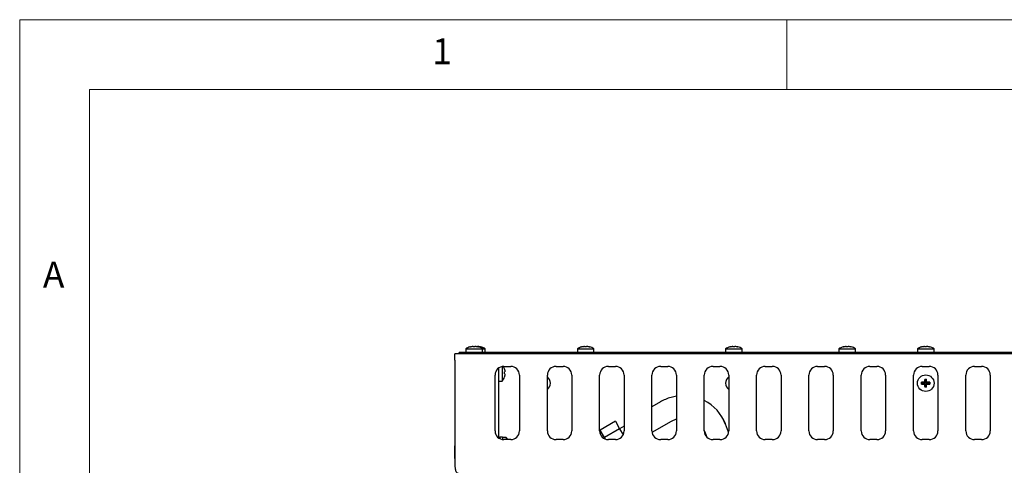
# Model space of a CAD drawing. Units: millimetres. Extents: x 5 to 415, y 5 to 292.
# Drawn here: x 5 to 76, y 260 to 292 of the extents above; entities that cross this region are included whole.
import ezdxf

# ---------------------------------------------------------------- set-up
doc = ezdxf.new("R2010")
doc.units = ezdxf.units.MM
doc.styles.add('SLDTEXTSTYLE0', font='TXT', dxfattribs={"width": 0.75})

msp = doc.modelspace()

# ---------------------------------------------------------------- linework, layer by layer
at = {"color": 7, "linetype": 'Continuous', "lineweight": 18}
for p, q in [((415, 292), (5, 292)), ((5, 292), (5, 5)), ((60, 287), (60, 292)), ((410, 287), (10, 287)), ((10, 287), (10, 10))]:
    msp.add_line(p, q, dxfattribs=at)
at = {"color": 7, "linetype": 'Continuous', "lineweight": 25}
for p, q in [((36.983, 268.4258), (36.983, 268.1586)), ((36.983, 268.4258), (38.1705, 268.4258)), ((37.2789, 268.5735), (37.2785, 268.5756)), ((37.4965, 268.615), (37.4974, 268.6099)), ((37.5011, 268.589), (37.5036, 268.5752)), ((37.5767, 268.5779), (37.5036, 268.5752)), ((37.6375, 268.5761), (37.5767, 268.5779)), ((37.6446, 268.616), (37.6375, 268.5761)), ((37.67, 268.6138), (37.684, 268.6153)), ((37.8321, 268.616), (37.8269, 268.5866)), ((37.8631, 268.5792), (37.8627, 268.5771)), ((38.0506, 268.5792), (38.0502, 268.5771)), ((38.1705, 268.1586), (38.1705, 268.4258)), ((38.1705, 268.4258), (38.358, 268.4258)), ((38.358, 268.1586), (38.358, 268.4258)), ((44.983, 268.4258), (44.983, 268.1586)), ((44.983, 268.4258), (46.1705, 268.4258)), ((45.2789, 268.5735), (45.2785, 268.5756)), ((45.4965, 268.615), (45.4974, 268.6099)), ((45.5011, 268.589), (45.5036, 268.5752)), ((45.5767, 268.5779), (45.5036, 268.5752)), ((45.6375, 268.5761), (45.5767, 268.5779)), ((45.6446, 268.616), (45.6375, 268.5761)), ((45.8631, 268.5792), (45.8627, 268.5771)), ((46.1705, 268.1586), (46.1705, 268.4258)), ((55.608, 268.4258), (55.608, 268.1586)), ((55.608, 268.4258), (55.608, 268.1586)), ((55.608, 268.4258), (56.7955, 268.4258)), ((55.9039, 268.5735), (55.9035, 268.5756)), ((55.9039, 268.5735), (55.9035, 268.5756)), ((56.1261, 268.589), (56.1286, 268.5752)), ((56.1261, 268.589), (56.1286, 268.5752)), ((56.2017, 268.5779), (56.1286, 268.5752)), ((56.2017, 268.5779), (56.1286, 268.5752)), ((56.2625, 268.5761), (56.2017, 268.5779)), ((56.2625, 268.5761), (56.2017, 268.5779)), ((56.2696, 268.616), (56.2625, 268.5761)), ((56.4881, 268.5792), (56.4877, 268.5771)), ((56.4881, 268.5792), (56.4877, 268.5771)), ((56.7955, 268.1586), (56.7955, 268.4258)), ((56.7955, 268.1586), (56.7955, 268.4258)), ((63.733, 268.4258), (63.733, 268.1586)), ((63.733, 268.4258), (64.9205, 268.4258)), ((64.0289, 268.5735), (64.0285, 268.5756)), ((64.2465, 268.615), (64.2474, 268.6099)), ((64.2511, 268.589), (64.2536, 268.5752)), ((64.3267, 268.5779), (64.2536, 268.5752)), ((64.3875, 268.5761), (64.3267, 268.5779)), ((64.3946, 268.616), (64.3875, 268.5761)), ((64.6131, 268.5792), (64.6127, 268.5771)), ((64.9205, 268.1586), (64.9205, 268.4258)), ((69.358, 268.4258), (69.358, 268.1586)), ((69.358, 268.4258), (69.358, 268.1586)), ((69.358, 268.4258), (70.5455, 268.4258)), ((69.6539, 268.5735), (69.6535, 268.5756)), ((69.6539, 268.5735), (69.6535, 268.5756)), ((69.8761, 268.589), (69.8786, 268.5752)), ((69.8761, 268.589), (69.8786, 268.5752)), ((69.9517, 268.5779), (69.8786, 268.5752)), ((69.9517, 268.5779), (69.8786, 268.5752)), ((70.0125, 268.5761), (69.9517, 268.5779)), ((70.0125, 268.5761), (69.9517, 268.5779)), ((70.0196, 268.616), (70.0125, 268.5761)), ((70.0138, 268.5833), (70.0125, 268.5761)), ((70.2381, 268.5792), (70.2377, 268.5771)), ((70.2381, 268.5792), (70.2377, 268.5771)), ((70.5455, 268.1586), (70.5455, 268.4258)), ((70.5455, 268.1586), (70.5455, 268.4258)), ((36.2017, 267.6211), (36.2017, 268.0836)), ((36.7386, 268.0836), (36.2017, 268.0836)), ((36.2017, 267.6211), (36.2017, 261.4836)), ((36.5142, 268.0836), (36.5142, 268.1586)), ((36.7642, 268.1586), (36.5142, 268.1586)), ((36.7642, 268.0836), (36.7386, 268.0836)), ((36.7642, 268.1586), (36.7642, 268.0836)), ((185.6392, 268.1586), (36.7642, 268.1586)), ((185.6392, 268.0836), (36.7642, 268.0836)), ((39.3267, 267.0524), (39.3267, 262.0524)), ((39.5939, 267.168), (39.5939, 266.1149)), ((39.7017, 267.1774), (40.2017, 267.1774)), ((39.7416, 267.0065), (39.7437, 267.0068)), ((43.4517, 267.1774), (43.9517, 267.1774)), ((47.2017, 267.1774), (47.7017, 267.1774)), ((50.9517, 267.1774), (51.4517, 267.1774)), ((54.7017, 267.1774), (55.2017, 267.1774)), ((58.4517, 267.1774), (58.9517, 267.1774)), ((62.2017, 267.1774), (62.7017, 267.1774)), ((65.9517, 267.1774), (66.4517, 267.1774)), ((69.7017, 267.1774), (70.2017, 267.1774)), ((73.4517, 267.1774), (73.9517, 267.1774)), ((39.0767, 262.5524), (39.0767, 266.5524)), ((39.3267, 266.1149), (39.5939, 266.1149)), ((39.7571, 266.7842), (39.7433, 266.7818)), ((39.746, 266.7086), (39.7433, 266.7818)), ((39.7442, 266.6478), (39.746, 266.7086)), ((39.784, 266.6408), (39.7442, 266.6478)), ((39.7473, 266.4223), (39.7452, 266.4226)), ((39.7831, 266.7888), (39.778, 266.7879)), ((40.8267, 266.5524), (40.8267, 262.5524)), ((42.8267, 262.5524), (42.8267, 266.5524)), ((44.5767, 266.5524), (44.5767, 262.5524)), ((46.5767, 262.5524), (46.5767, 266.5524)), ((48.3267, 266.5524), (48.3267, 262.5524)), ((50.3267, 262.5524), (50.3267, 266.5524)), ((52.0767, 266.5524), (52.0767, 262.5524)), ((54.0767, 262.5524), (54.0767, 266.5524)), ((55.8267, 266.5524), (55.8267, 262.5524)), ((57.8267, 262.5524), (57.8267, 266.5524)), ((59.5767, 266.5524), (59.5767, 262.5524)), ((61.5767, 262.5524), (61.5767, 266.5524)), ((63.3267, 266.5524), (63.3267, 262.5524)), ((65.3267, 262.5524), (65.3267, 266.5524)), ((67.0767, 266.5524), (67.0767, 262.5524)), ((69.0767, 262.5524), (69.0767, 266.5524)), ((69.8787, 266.2644), (69.9517, 266.2649)), ((69.8787, 266.2644), (69.9517, 266.2649)), ((69.8787, 266.2644), (69.9212, 266.222)), ((69.9212, 266.222), (69.9212, 265.997)), ((69.9698, 266.222), (69.9212, 266.222)), ((69.9517, 266.2649), (70.0124, 266.2646)), ((69.9517, 266.2649), (70.0124, 266.2646)), ((69.9698, 266.222), (70.0124, 266.2646)), ((69.9698, 265.997), (69.9698, 266.222)), ((70.8267, 266.5524), (70.8267, 262.5524)), ((72.8267, 262.5524), (72.8267, 266.5524)), ((74.5767, 266.5524), (74.5767, 262.5524)), ((69.6962, 265.997), (69.6539, 266.0393)), ((69.6539, 265.9061), (69.6962, 265.9484)), ((69.9212, 265.997), (69.6962, 265.997)), ((69.6962, 265.9484), (69.6962, 265.997)), ((69.6962, 265.9484), (69.9212, 265.9484)), ((69.8715, 266.0466), (69.9212, 265.997)), ((69.8715, 265.8987), (69.9212, 265.9484)), ((69.9212, 265.7234), (69.8786, 265.6808)), ((69.9517, 265.6803), (69.8786, 265.6808)), ((69.9517, 265.6803), (69.8786, 265.6808)), ((69.9212, 265.9484), (69.9212, 265.7234)), ((69.9698, 265.7234), (69.9212, 265.7234)), ((70.0125, 265.6806), (69.9517, 265.6803)), ((70.0125, 265.6806), (69.9517, 265.6803)), ((70.0196, 266.0468), (69.9698, 265.997)), ((70.1948, 265.997), (69.9698, 265.997)), ((69.9698, 265.7234), (69.9698, 265.9484)), ((70.0196, 265.8986), (69.9698, 265.9484)), ((69.9698, 265.9484), (70.1948, 265.9484)), ((70.0125, 265.6806), (69.9698, 265.7234)), ((70.2377, 266.0399), (70.1948, 265.997)), ((70.1948, 265.997), (70.1948, 265.9484)), ((70.1948, 265.9484), (70.2377, 265.9055)), ((50.9274, 264.6301), (50.3267, 264.2833)), ((51.7174, 263.2616), (52.0767, 263.4132)), ((55.5972, 263.0158), (55.3878, 263.4855)), ((47.7033, 263.2442), (46.6208, 262.6192)), ((46.9275, 262.088), (46.6208, 262.6192)), ((48.01, 262.713), (46.9275, 262.088)), ((47.7033, 263.2442), (48.01, 262.713)), ((48.3267, 262.8976), (48.0092, 262.7143)), ((48.01, 262.713), (48.2623, 262.276)), ((50.3334, 262.4613), (51.718, 263.2607)), ((54.0767, 262.5831), (54.1235, 262.4739)), ((55.596, 263.0487), (55.5929, 263.0552)), ((55.8206, 262.4653), (55.596, 263.0487)), ((39.4267, 262.1211), (39.6142, 262.1211)), ((39.4267, 262.1211), (39.4267, 261.9911)), ((39.6142, 262.1211), (39.6142, 261.9335)), ((39.8814, 262.0899), (39.6142, 262.0899)), ((40.2017, 261.9274), (39.7017, 261.9274)), ((39.8814, 262.0899), (39.8814, 261.9274)), ((43.9517, 261.9274), (43.4517, 261.9274)), ((46.7186, 262.4498), (46.6005, 262.3816)), ((47.0011, 261.9605), (46.9275, 262.088)), ((47.7017, 261.9274), (47.2017, 261.9274)), ((51.4517, 261.9274), (50.9517, 261.9274)), ((54.1184, 262.4869), (54.1204, 262.4804)), ((54.1204, 262.4804), (54.2647, 262.1055)), ((55.2017, 261.9274), (54.7017, 261.9274)), ((58.9517, 261.9274), (58.4517, 261.9274)), ((62.7017, 261.9274), (62.2017, 261.9274)), ((66.4517, 261.9274), (65.9517, 261.9274)), ((70.2017, 261.9274), (69.7017, 261.9274)), ((73.9517, 261.9274), (73.4517, 261.9274))]:
    msp.add_line(p, q, dxfattribs=at)
msp.add_circle((69.9517, 265.9711), 0.5937, dxfattribs=at)
for centre, radius, start, end in [((37.5767, 267.6211), 1, 107.380312, 126.423574), ((37.5767, 267.6211), 1, 53.576426, 73.343771), ((37.7642, 267.6211), 1, 53.576426, 73.343771), ((45.5767, 267.6211), 1, 107.380312, 126.423574), ((45.5767, 267.6211), 1, 53.576426, 73.343771), ((56.2017, 267.6211), 1, 107.380312, 126.423574), ((56.2017, 267.6211), 1, 53.576426, 73.343771), ((64.3267, 267.6211), 1, 107.380312, 126.423574), ((64.3267, 267.6211), 1, 53.576426, 73.343771), ((69.9517, 267.6211), 1, 107.380312, 126.423574), ((69.9517, 267.6211), 1, 53.576426, 73.343771), ((39.7017, 266.5524), 0.625, 90, 180), ((38.7892, 266.7086), 1, 17.380312, 27.910082), ((40.2017, 266.5524), 0.625, 0, 90), ((43.4517, 266.5524), 0.625, 90, 180), ((43.9517, 266.5524), 0.625, 0, 90), ((47.2017, 266.5524), 0.625, 90, 180), ((47.7017, 266.5524), 0.625, 0, 90), ((50.9517, 266.5524), 0.625, 90, 180), ((51.4517, 266.5524), 0.625, 0, 90), ((54.7017, 266.5524), 0.625, 90, 180), ((55.2017, 266.5524), 0.625, 0, 90), ((58.4517, 266.5524), 0.625, 90, 180), ((58.9517, 266.5524), 0.625, 0, 90), ((62.2017, 266.5524), 0.625, 90, 180), ((62.7017, 266.5524), 0.625, 0, 90), ((65.9517, 266.5524), 0.625, 90, 180), ((66.4517, 266.5524), 0.625, 0, 90), ((69.7017, 266.5524), 0.625, 90, 180), ((70.2017, 266.5524), 0.625, 0, 90), ((73.4517, 266.5524), 0.625, 90, 180), ((73.9517, 266.5524), 0.625, 0, 90), ((38.7892, 266.7086), 1, 323.576426, 343.343771), ((42.4517, 265.9711), 0.5938, 309.166711, 50.833289), ((56.2017, 265.9711), 0.5937, 129.166711, 180), ((56.2017, 265.9711), 0.5937, 180, 230.833289), ((52.6868, 261.9321), 3.1155, 21.130271, 63.5046), ((39.7017, 262.5524), 0.625, 180, 270), ((39.0767, 261.4961), 1, 25.546914, 36.423574), ((40.2017, 262.5524), 0.625, 270, 0), ((43.4517, 262.5524), 0.625, 180, 270), ((43.9517, 262.5524), 0.625, 270, 0), ((47.2017, 262.5524), 0.625, 180, 270), ((47.7017, 262.5524), 0.625, 270, 0), ((50.9517, 262.5524), 0.625, 180, 270), ((51.4517, 262.5524), 0.625, 270, 0), ((54.7017, 262.5524), 0.625, 180, 270), ((55.2017, 262.5524), 0.625, 270, 0), ((58.4517, 262.5524), 0.625, 180, 270), ((58.9517, 262.5524), 0.625, 270, 0), ((62.2017, 262.5524), 0.625, 180, 270), ((62.7017, 262.5524), 0.625, 270, 0), ((65.9517, 262.5524), 0.625, 180, 270), ((66.4517, 262.5524), 0.625, 270, 0), ((69.7017, 262.5524), 0.625, 180, 270), ((70.2017, 262.5524), 0.625, 270, 0), ((73.4517, 262.5524), 0.625, 180, 270), ((73.9517, 262.5524), 0.625, 270, 0)]:
    msp.add_arc(centre, radius, start, end, dxfattribs=at)
for points, knots in [([(37.2789, 268.5735), (37.2965, 268.5787), (37.3318, 268.589), (37.3859, 268.6007), (37.4408, 268.6099), (37.4779, 268.6135), (37.4965, 268.6153)], [0, 0, 0, 0, 0.2480542, 0.4968736, 0.7480395, 1, 1, 1, 1]), ([(37.4965, 268.6153), (37.4968, 268.6137), (37.4974, 268.6105), (37.4989, 268.6018), (37.5009, 268.5905), (37.5027, 268.5803), (37.5036, 268.5752)], [0, 0, 0, 0, 0.24805767, 0.49687923, 0.74804309, 1, 1, 1, 1]), ([(37.5021, 268.5835), (37.5079, 268.5851), (37.5313, 268.5919), (37.5734, 268.6005), (37.615, 268.608), (37.6386, 268.6104), (37.6437, 268.6109)], [0, 0, 0, 0, 0.1243316, 0.507034, 0.8933455, 1, 1, 1, 1]), ([(37.6375, 268.5761), (37.6384, 268.5811), (37.6402, 268.5911), (37.6422, 268.6025), (37.6437, 268.6113), (37.6443, 268.6145), (37.6446, 268.6162)], [0, 0, 0, 0, 0.2480528, 0.4968714, 0.7480381, 1, 1, 1, 1]), ([(37.6446, 268.6162), (37.6629, 268.6147), (37.6996, 268.6116), (37.7543, 268.6032), (37.8089, 268.5921), (37.8448, 268.5821), (37.8627, 268.5771)], [0, 0, 0, 0, 0.2480549, 0.4968747, 0.7480403, 1, 1, 1, 1]), ([(37.8269, 268.5866), (37.8271, 268.5879), (37.8282, 268.5942), (37.8297, 268.6024), (37.8312, 268.6113), (37.8318, 268.6146), (37.8321, 268.6162)], [0, 0, 0, 0, 0.0811349, 0.38518644, 0.69210742, 1, 1, 1, 1]), ([(37.8321, 268.6162), (37.8504, 268.6147), (37.8871, 268.6116), (37.9418, 268.6032), (37.9964, 268.5921), (38.0323, 268.5821), (38.0502, 268.5771)], [0, 0, 0, 0, 0.2480549, 0.4968747, 0.7480403, 1, 1, 1, 1]), ([(45.2789, 268.5735), (45.2965, 268.5787), (45.3318, 268.589), (45.3859, 268.6007), (45.4408, 268.6099), (45.4779, 268.6135), (45.4965, 268.6153)], [0, 0, 0, 0, 0.2480542, 0.4968736, 0.7480395, 1, 1, 1, 1]), ([(45.4965, 268.6153), (45.4968, 268.6137), (45.4974, 268.6105), (45.4989, 268.6018), (45.5009, 268.5905), (45.5027, 268.5803), (45.5036, 268.5752)], [0, 0, 0, 0, 0.24805767, 0.49687923, 0.74804309, 1, 1, 1, 1]), ([(45.6375, 268.5761), (45.6384, 268.5811), (45.6402, 268.5911), (45.6422, 268.6025), (45.6437, 268.6113), (45.6443, 268.6145), (45.6446, 268.6162)], [0, 0, 0, 0, 0.2480528, 0.4968714, 0.7480381, 1, 1, 1, 1]), ([(45.6446, 268.6162), (45.6629, 268.6147), (45.6996, 268.6116), (45.7543, 268.6032), (45.8089, 268.5921), (45.8448, 268.5821), (45.8627, 268.5771)], [0, 0, 0, 0, 0.2480549, 0.4968747, 0.7480403, 1, 1, 1, 1]), ([(55.9039, 268.5735), (55.9215, 268.5787), (55.9568, 268.589), (56.0109, 268.6007), (56.0658, 268.6099), (56.1029, 268.6135), (56.1215, 268.6153)], [0, 0, 0, 0, 0.2480542, 0.4968736, 0.7480395, 1, 1, 1, 1]), ([(55.9039, 268.5735), (55.9215, 268.5787), (55.9568, 268.589), (56.0109, 268.6007), (56.0658, 268.6099), (56.1029, 268.6135), (56.1215, 268.6153)], [0, 0, 0, 0, 0.2480542, 0.4968736, 0.7480395, 1, 1, 1, 1]), ([(56.1215, 268.6153), (56.1218, 268.6137), (56.1224, 268.6105), (56.1239, 268.6018), (56.1259, 268.5905), (56.1277, 268.5803), (56.1286, 268.5752)], [0, 0, 0, 0, 0.24805767, 0.49687923, 0.74804309, 1, 1, 1, 1]), ([(56.1215, 268.6153), (56.1218, 268.6137), (56.1224, 268.6105), (56.1239, 268.6018), (56.1259, 268.5905), (56.1277, 268.5803), (56.1286, 268.5752)], [0, 0, 0, 0, 0.24805767, 0.49687923, 0.74804309, 1, 1, 1, 1]), ([(56.2625, 268.5761), (56.2634, 268.5811), (56.2652, 268.5911), (56.2672, 268.6025), (56.2687, 268.6113), (56.2693, 268.6145), (56.2696, 268.6162)], [0, 0, 0, 0, 0.2480528, 0.4968714, 0.7480381, 1, 1, 1, 1]), ([(56.2625, 268.5761), (56.2634, 268.5811), (56.2652, 268.5911), (56.2672, 268.6025), (56.2687, 268.6113), (56.2693, 268.6145), (56.2696, 268.6162)], [0, 0, 0, 0, 0.2480528, 0.4968714, 0.7480381, 1, 1, 1, 1]), ([(56.2696, 268.6162), (56.2879, 268.6147), (56.3246, 268.6116), (56.3793, 268.6032), (56.4339, 268.5921), (56.4698, 268.5821), (56.4877, 268.5771)], [0, 0, 0, 0, 0.2480549, 0.4968747, 0.7480403, 1, 1, 1, 1]), ([(56.2696, 268.6162), (56.2879, 268.6147), (56.3246, 268.6116), (56.3793, 268.6032), (56.4339, 268.5921), (56.4698, 268.5821), (56.4877, 268.5771)], [0, 0, 0, 0, 0.2480549, 0.4968747, 0.7480403, 1, 1, 1, 1]), ([(64.0289, 268.5735), (64.0465, 268.5787), (64.0818, 268.589), (64.1359, 268.6007), (64.1908, 268.6099), (64.2279, 268.6135), (64.2465, 268.6153)], [0, 0, 0, 0, 0.2480542, 0.4968736, 0.7480395, 1, 1, 1, 1]), ([(64.2465, 268.6153), (64.2468, 268.6137), (64.2474, 268.6105), (64.2489, 268.6018), (64.2509, 268.5905), (64.2527, 268.5803), (64.2536, 268.5752)], [0, 0, 0, 0, 0.24805767, 0.49687923, 0.74804309, 1, 1, 1, 1]), ([(64.3875, 268.5761), (64.3884, 268.5811), (64.3902, 268.5911), (64.3922, 268.6025), (64.3937, 268.6113), (64.3943, 268.6145), (64.3946, 268.6162)], [0, 0, 0, 0, 0.2480528, 0.4968714, 0.7480381, 1, 1, 1, 1]), ([(64.3946, 268.6162), (64.4129, 268.6147), (64.4496, 268.6116), (64.5043, 268.6032), (64.5589, 268.5921), (64.5948, 268.5821), (64.6127, 268.5771)], [0, 0, 0, 0, 0.2480549, 0.4968747, 0.7480403, 1, 1, 1, 1]), ([(69.6539, 268.5735), (69.6715, 268.5787), (69.7068, 268.589), (69.7609, 268.6007), (69.8158, 268.6099), (69.8529, 268.6135), (69.8715, 268.6153)], [0, 0, 0, 0, 0.2480542, 0.4968736, 0.7480395, 1, 1, 1, 1]), ([(69.6539, 268.5735), (69.6715, 268.5787), (69.7068, 268.589), (69.7609, 268.6007), (69.8158, 268.6099), (69.8529, 268.6135), (69.8715, 268.6153)], [0, 0, 0, 0, 0.2480542, 0.4968736, 0.7480395, 1, 1, 1, 1]), ([(69.8715, 268.6153), (69.8718, 268.6137), (69.8724, 268.6105), (69.8739, 268.6018), (69.8759, 268.5905), (69.8777, 268.5803), (69.8786, 268.5752)], [0, 0, 0, 0, 0.24805767, 0.49687923, 0.74804309, 1, 1, 1, 1]), ([(69.8715, 268.6153), (69.8718, 268.6137), (69.8724, 268.6105), (69.8739, 268.6018), (69.8759, 268.5905), (69.8777, 268.5803), (69.8786, 268.5752)], [0, 0, 0, 0, 0.24805767, 0.49687923, 0.74804309, 1, 1, 1, 1]), ([(70.0125, 268.5761), (70.0134, 268.5811), (70.0152, 268.5911), (70.0172, 268.6025), (70.0187, 268.6113), (70.0193, 268.6145), (70.0196, 268.6162)], [0, 0, 0, 0, 0.2480528, 0.4968714, 0.7480381, 1, 1, 1, 1]), ([(70.0125, 268.5761), (70.0134, 268.5811), (70.0152, 268.5911), (70.0172, 268.6025), (70.0187, 268.6113), (70.0193, 268.6145), (70.0196, 268.6162)], [0, 0, 0, 0, 0.2480528, 0.4968714, 0.7480381, 1, 1, 1, 1]), ([(70.0196, 268.6162), (70.0379, 268.6147), (70.0746, 268.6116), (70.1293, 268.6032), (70.1839, 268.5921), (70.2198, 268.5821), (70.2377, 268.5771)], [0, 0, 0, 0, 0.2480549, 0.4968747, 0.7480403, 1, 1, 1, 1]), ([(70.0196, 268.6162), (70.0379, 268.6147), (70.0746, 268.6116), (70.1293, 268.6032), (70.1839, 268.5921), (70.2198, 268.5821), (70.2377, 268.5771)], [0, 0, 0, 0, 0.2480549, 0.4968747, 0.7480403, 1, 1, 1, 1]), ([(39.7416, 267.0065), (39.7468, 266.9889), (39.7571, 266.9536), (39.7688, 266.8994), (39.778, 266.8445), (39.7816, 266.8074), (39.7834, 266.7888)], [0, 0, 0, 0, 0.2480542, 0.4968736, 0.7480395, 1, 1, 1, 1]), ([(39.7834, 266.7888), (39.7818, 266.7886), (39.7786, 266.788), (39.7699, 266.7865), (39.7586, 266.7845), (39.7484, 266.7827), (39.7433, 266.7818)], [0, 0, 0, 0, 0.24805767, 0.49687923, 0.74804309, 1, 1, 1, 1]), ([(39.7442, 266.6478), (39.7492, 266.6469), (39.7592, 266.6452), (39.7706, 266.6432), (39.7794, 266.6416), (39.7826, 266.641), (39.7843, 266.6407)], [0, 0, 0, 0, 0.24805278, 0.49687136, 0.74803813, 1, 1, 1, 1]), ([(39.7843, 266.6407), (39.7828, 266.6224), (39.7797, 266.5858), (39.7713, 266.531), (39.7602, 266.4765), (39.7502, 266.4406), (39.7452, 266.4226)], [0, 0, 0, 0, 0.2480549, 0.4968747, 0.7480403, 1, 1, 1, 1]), ([(69.8787, 266.2644), (69.8778, 266.2468), (69.876, 266.2115), (69.874, 266.1573), (69.8724, 266.1023), (69.8718, 266.0652), (69.8715, 266.0466)], [0, 0, 0, 0, 0.2480575, 0.4968789, 0.7480429, 1, 1, 1, 1]), ([(69.8787, 266.2644), (69.8778, 266.2468), (69.876, 266.2115), (69.874, 266.1573), (69.8724, 266.1023), (69.8718, 266.0652), (69.8715, 266.0466)], [0, 0, 0, 0, 0.2480575, 0.4968789, 0.7480429, 1, 1, 1, 1]), ([(70.0196, 266.0468), (70.0193, 266.0651), (70.0187, 266.1017), (70.0171, 266.1564), (70.0151, 266.2109), (70.0133, 266.2467), (70.0124, 266.2646)], [0, 0, 0, 0, 0.2480526, 0.4968711, 0.748038, 1, 1, 1, 1]), ([(70.0196, 266.0468), (70.0193, 266.0651), (70.0187, 266.1017), (70.0171, 266.1564), (70.0151, 266.2109), (70.0133, 266.2467), (70.0124, 266.2646)], [0, 0, 0, 0, 0.2480526, 0.4968711, 0.748038, 1, 1, 1, 1]), ([(69.6539, 265.9061), (69.6537, 265.9282), (69.6533, 265.9726), (69.6537, 266.017), (69.6539, 266.0393)], [0, 0, 0, 0, 0.4988705, 1, 1, 1, 1]), ([(69.6539, 265.9061), (69.6537, 265.9282), (69.6533, 265.9726), (69.6537, 266.017), (69.6539, 266.0393)], [0, 0, 0, 0, 0.4988705, 1, 1, 1, 1]), ([(69.8715, 266.0466), (69.8533, 266.0463), (69.8166, 266.0457), (69.762, 266.0441), (69.7075, 266.042), (69.6718, 266.0402), (69.6539, 266.0393)], [0, 0, 0, 0, 0.2480554, 0.4968756, 0.7480408, 1, 1, 1, 1]), ([(69.8715, 266.0466), (69.8533, 266.0463), (69.8166, 266.0457), (69.762, 266.0441), (69.7075, 266.042), (69.6718, 266.0402), (69.6539, 266.0393)], [0, 0, 0, 0, 0.2480554, 0.4968756, 0.7480408, 1, 1, 1, 1]), ([(69.6539, 265.9061), (69.6715, 265.9052), (69.7068, 265.9034), (69.7609, 265.9013), (69.8158, 265.8997), (69.8529, 265.899), (69.8715, 265.8987)], [0, 0, 0, 0, 0.2480542, 0.4968736, 0.7480395, 1, 1, 1, 1]), ([(69.6539, 265.9061), (69.6715, 265.9052), (69.7068, 265.9034), (69.7609, 265.9013), (69.8158, 265.8997), (69.8529, 265.899), (69.8715, 265.8987)], [0, 0, 0, 0, 0.2480542, 0.4968736, 0.7480395, 1, 1, 1, 1]), ([(69.8715, 265.8987), (69.8718, 265.8804), (69.8724, 265.8438), (69.8739, 265.789), (69.8759, 265.7345), (69.8777, 265.6987), (69.8786, 265.6808)], [0, 0, 0, 0, 0.2480577, 0.4968792, 0.7480431, 1, 1, 1, 1]), ([(69.8715, 265.8987), (69.8718, 265.8804), (69.8724, 265.8438), (69.8739, 265.789), (69.8759, 265.7345), (69.8777, 265.6987), (69.8786, 265.6808)], [0, 0, 0, 0, 0.2480577, 0.4968792, 0.7480431, 1, 1, 1, 1]), ([(70.0125, 265.6806), (70.0134, 265.6983), (70.0152, 265.7336), (70.0172, 265.7879), (70.0187, 265.8429), (70.0193, 265.88), (70.0196, 265.8986)], [0, 0, 0, 0, 0.2480528, 0.4968714, 0.7480381, 1, 1, 1, 1]), ([(70.0125, 265.6806), (70.0134, 265.6983), (70.0152, 265.7336), (70.0172, 265.7879), (70.0187, 265.8429), (70.0193, 265.88), (70.0196, 265.8986)], [0, 0, 0, 0, 0.2480528, 0.4968714, 0.7480381, 1, 1, 1, 1]), ([(70.2377, 266.0399), (70.22, 266.0408), (70.1846, 266.0425), (70.1303, 266.0445), (70.0753, 266.046), (70.0382, 266.0465), (70.0196, 266.0468)], [0, 0, 0, 0, 0.24805607, 0.49687668, 0.74804147, 1, 1, 1, 1]), ([(70.2377, 266.0399), (70.22, 266.0408), (70.1846, 266.0425), (70.1303, 266.0445), (70.0753, 266.046), (70.0382, 266.0465), (70.0196, 266.0468)], [0, 0, 0, 0, 0.24805607, 0.49687668, 0.74804147, 1, 1, 1, 1]), ([(70.0196, 265.8986), (70.0379, 265.8988), (70.0746, 265.8994), (70.1293, 265.9009), (70.1839, 265.9028), (70.2198, 265.9046), (70.2377, 265.9055)], [0, 0, 0, 0, 0.24805489, 0.49687475, 0.74804027, 1, 1, 1, 1]), ([(70.0196, 265.8986), (70.0379, 265.8988), (70.0746, 265.8994), (70.1293, 265.9009), (70.1839, 265.9028), (70.2198, 265.9046), (70.2377, 265.9055)], [0, 0, 0, 0, 0.24805489, 0.49687475, 0.74804027, 1, 1, 1, 1]), ([(70.2377, 266.0399), (70.2379, 266.0175), (70.2383, 265.9727), (70.2379, 265.9279), (70.2377, 265.9055)], [0, 0, 0, 0, 0.4988524, 1, 1, 1, 1]), ([(70.2377, 266.0399), (70.2379, 266.0175), (70.2383, 265.9727), (70.2379, 265.9279), (70.2377, 265.9055)], [0, 0, 0, 0, 0.4988524, 1, 1, 1, 1]), ([(52.0767, 265.0356), (51.9475, 265.0108), (51.682, 264.9599), (51.2948, 264.8232), (51.0499, 264.6936), (50.9279, 264.6291)], [0, 0, 0, 0, 0.3225858, 0.6627233, 1, 1, 1, 1]), ([(36.6642, 259.4586), (36.6409, 259.4595), (36.5943, 259.4612), (36.5261, 259.475), (36.4595, 259.4973), (36.3961, 259.5294), (36.3356, 259.5716), (36.2967, 259.6247), (36.2722, 259.6863), (36.2542, 259.7547), (36.2405, 259.8323), (36.2298, 259.9202), (36.2242, 259.9869), (36.2216, 260.0247), (36.2213, 260.0301), (36.2208, 260.0377), (36.2193, 260.0617), (36.2162, 260.12), (36.2127, 260.2146), (36.2096, 260.335), (36.2072, 260.462), (36.2055, 260.5954), (36.2041, 260.7351), (36.2031, 260.8791), (36.2024, 261.0261), (36.202, 261.1758), (36.2017, 261.3287), (36.2017, 261.4319), (36.2017, 261.4836)], [0, 0, 0, 0, 0.0461973, 0.0925606, 0.1387601, 0.1851532, 0.2323885, 0.2803187, 0.3227393, 0.3654633, 0.4089767, 0.4527296, 0.4986012, 0.5014662, 0.5028986, 0.5057636, 0.5114935, 0.534417, 0.5802877, 0.6264148, 0.672285, 0.7184091, 0.7653249, 0.8125121, 0.8587162, 0.9051792, 0.9524509, 1, 1, 1, 1]), ([(36.2017, 261.4836), (36.2017, 261.3837), (36.2017, 261.2089), (36.2017, 260.9667), (36.2017, 260.7054), (36.2017, 260.4063), (36.2017, 260.1979), (36.2017, 260.0927)], [0, 0, 0, 0, 0.189178, 0.3310812, 0.4732811, 0.734126, 1, 1, 1, 1])]:
    msp.add_open_spline(points, degree=3, knots=knots, dxfattribs=at)

# ---------------------------------------------------------------- texts
at = {"color": 7, "linetype": 'Continuous', "lineweight": 0, "char_height": 1.8521, "attachment_point": 1, "style": 'SLDTEXTSTYLE0'}
for s, insert in [('1', (34.5833, 290.668)), ('A', (6.6667, 274.668))]:
    msp.add_mtext(s, dxfattribs=dict(at, insert=insert))

doc.saveas('drawing.dxf')
